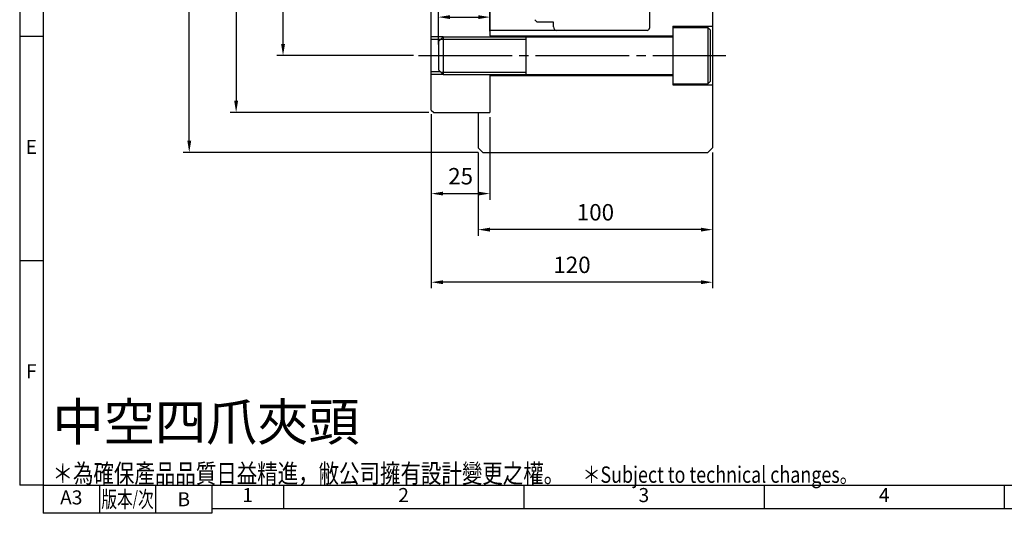
# Model space of a CAD drawing. Units: millimetres. Extents: x -10 to 830, y -12 to 584.
# Drawn here: x -10 to 410, y -12 to 199 of the extents above; entities that cross this region are included whole.
import ezdxf
from ezdxf.enums import TextEntityAlignment as Align

# ---------------------------------------------------------------- set-up
doc = ezdxf.new("R2010")
doc.units = ezdxf.units.MM
doc.header["$LTSCALE"] = 2
doc.linetypes.add('CENTER', pattern=[25, 20, -1.5, 2, -1.5])
doc.layers.get('Defpoints').update_dxf_attribs({"linetype": 'CONTINUOUS'})
doc.layers.add('AM_5', color=1, linetype='CONTINUOUS', lineweight=25)
for name, color, linetype in [('BORDER', 7, 'CONTINUOUS'), ('CENTER', 4, 'CENTER'), ('DRAW', 7, 'CONTINUOUS')]:
    doc.layers.add(name, color=color, linetype=linetype)
doc.styles.get("Standard").update_dxf_attribs({"font": 'romans.shx', "bigfont": 'chineset.shx'})
doc.dimstyles.new('AM_ISO$0', dxfattribs={"dimtxt": 3.5, "dimasz": 2.5, "dimexe": 1.3, "dimexo": 1, "dimgap": 1.5, "dimtad": 1, "dimdsep": 46, "dimtxsty": 'Standard', "dimcen": 0, "dimclrd": 2, "dimclre": 2, "dimclrt": 1, "dimaunit": 1, "dimadec": 3, "dimazin": 2, "dimtfac": 0.65, "dimtix": 1, "dimtmove": 1, "dimatfit": 3, "dimfxl": 1, "dimlwd": -1, "dimlwe": -1, "dimarcsym": 0})

# ---------------------------------------------------------------- blocks, each defined once
blk = doc.blocks.new('A3(確認圖專用)')
at = {"layer": 'BORDER', "color": 2}
for p, q in [((-5, 292), (-5, 0)), ((0, 95.66), (-5, 95.66)), ((0, 47.83), (-5, 47.83)), ((0, 0), (-5, 0)), ((51.25, 0), (51.25, -5)), ((102.5, 0), (102.5, -5)), ((153.75, 0), (153.75, -5)), ((205, 0), (205, -5)), ((36, -5), (312, -5))]:
    blk.add_line(p, q, dxfattribs=at)
at = {"layer": 'BORDER'}
for p, q in [((0, 287), (0, 0)), ((0, 0), (410, 0))]:
    blk.add_line(p, q, dxfattribs=at)
at = {"layer": 'BORDER', "color": 1, "char_height": 3, "attachment_point": 5}
for s, insert, width in [('E', (-2.5, 71.75), 5), ('F', (-2.5, 23.91), 5), ('1', (43.62, -2.5), 15.25), ('2', (76.88, -2.5), 51.25), ('3', (128.12, -2.5), 51.25), ('4', (179.38, -2.5), 51.25)]:
    blk.add_mtext(s, dxfattribs=dict(at, insert=insert, width=width))
blk = doc.blocks.new('GRIP-A3(夾頭)標題欄')
at = {"layer": 'BORDER', "color": 2}
for p, q in [((-410, 0), (-410, -6)), ((-398, 0), (-398, -6)), ((-386, 0), (-386, -6)), ((-374, 0), (-374, -6)), ((-374, -6), (-410, -6))]:
    blk.add_line(p, q, dxfattribs=at)
at = {"layer": 'BORDER', "color": 1}
for s, insert, char_height, width, attachment_point in [('{\\H1.3333x;\\W0.8;＊為確保產品品質日益精進，敝公司擁有設計變更之權。    \\H0.875x;＊Subject to technical changes。}', (-408, 0.5), 3, 209.3467, 7), ('A3', (-404, -3), 3, 12, 5), ('{\\W0.7;版本\\H0.85714x;/\\H1.1667x;次}', (-392, -3), 3.5, 12, 5)]:
    blk.add_mtext(s, dxfattribs=dict(at, insert=insert, char_height=char_height, width=width, attachment_point=attachment_point))
at = {"layer": 'BORDER', "color": 1, "width": 0.9}
blk.add_attdef('型號', text='', height=4.5, dxfattribs=at).set_placement((-391, 266), align=Align.MIDDLE_CENTER)
at = {"layer": 'BORDER', "color": 1}
for tag, height, p in [('楔心行程', 4, (-356, 266)), ('爪行程', 4, (-324, 266)), ('最大夾持徑', 4, (-295, 266)), ('最小夾持徑', 4, (-269, 266)), ('容許推力', 4, (-235, 266)), ('最大夾持力', 4, (-193, 266)), ('最高轉數', 4, (-151, 266)), ('GD', 4, (-117.5, 266)), ('重量', 4, (-92.5, 266)), ('A.1', 3, (-380, -3)), ('GEN-TITLE-DAT{5.44}', 3, (-74, -3))]:
    blk.add_attdef(tag, text='', height=height, dxfattribs=at).set_placement(p, align=Align.MIDDLE_CENTER)
at = {"layer": 'BORDER'}
blk.add_attdef('名稱', (-408, 9.5), '', height=8, dxfattribs=at)
at = {"layer": 'BORDER', "width": 0.8}
blk.add_attdef('NAME', (-318, 9.5), '', height=7, dxfattribs=at)
at = {"layer": 'BORDER', "color": 1}
blk.add_attdef('GEN-TITLE-DWG{10.8}', text='', height=3, dxfattribs=at).set_placement((-43, -3), align=Align.MIDDLE_LEFT)
blk = doc.blocks.new('*D18')
at = {"layer": 'AM_5', "color": 2, "transparency": 16777216}
for p, q in [((164.59, 378.94), (79.73, 378.94)), ((82.33, 373.94), (82.33, 163.94)), ((164.59, 158.94), (79.73, 158.94))]:
    blk.add_line(p, q, dxfattribs=at)
for points in [[(81.5, 373.94), (83.17, 373.94), (82.33, 378.94)], [(81.5, 163.94), (83.17, 163.94), (82.33, 158.94)]]:
    blk.add_solid(points, dxfattribs=at)
at = {"layer": 'Defpoints', "color": 0, "transparency": 16777216}
for p in [(166.59, 378.94), (82.33, 158.94), (166.59, 158.94)]:
    blk.add_point(p, dxfattribs=at)
at = {"layer": 'AM_5', "color": 1, "transparency": 16777216, "insert": (75.83, 268.94), "char_height": 7, "attachment_point": 5, "rotation": 90}
blk.add_mtext('%%c220{}{\\C2; H6}', dxfattribs=at)
blk = doc.blocks.new('*D19')
at = {"layer": 'AM_5', "color": 2, "transparency": 16777216}
for p, q in [((185.59, 395.94), (59.73, 395.94)), ((62.33, 146.94), (62.33, 390.94)), ((185.59, 141.94), (59.73, 141.94))]:
    blk.add_line(p, q, dxfattribs=at)
for points in [[(61.5, 390.94), (63.17, 390.94), (62.33, 395.94)], [(61.5, 146.94), (63.17, 146.94), (62.33, 141.94)]]:
    blk.add_solid(points, dxfattribs=at)
at = {"layer": 'Defpoints', "color": 0, "transparency": 16777216}
for p in [(62.33, 395.94), (187.59, 395.94), (187.59, 141.94)]:
    blk.add_point(p, dxfattribs=at)
at = {"layer": 'AM_5', "color": 1, "transparency": 16777216, "insert": (55.83, 268.94), "char_height": 7, "attachment_point": 5, "rotation": 90}
blk.add_mtext('%%c254', dxfattribs=at)
blk = doc.blocks.new('*D20')
at = {"layer": 'AM_5', "color": 2, "transparency": 16777216}
for p, q in [((165.59, 158.22), (165.59, 121.77)), ((190.59, 156.94), (190.59, 121.77)), ((170.59, 124.37), (185.59, 124.37))]:
    blk.add_line(p, q, dxfattribs=at)
for points in [[(170.59, 125.2), (170.59, 123.54), (165.59, 124.37)], [(185.59, 125.2), (185.59, 123.54), (190.59, 124.37)]]:
    blk.add_solid(points, dxfattribs=at)
at = {"layer": 'Defpoints', "color": 0, "transparency": 16777216}
for p in [(165.59, 160.22), (190.59, 158.94), (190.59, 124.37)]:
    blk.add_point(p, dxfattribs=at)
at = {"layer": 'AM_5', "color": 1, "transparency": 16777216, "insert": (178.09, 130.87), "char_height": 7, "attachment_point": 5}
blk.add_mtext('25', dxfattribs=at)
blk = doc.blocks.new('*D21')
at = {"layer": 'AM_5', "color": 2, "transparency": 16777216}
for p, q in [((185.59, 141.94), (185.59, 106.39)), ((285.59, 141.94), (285.59, 106.39)), ((280.59, 108.99), (190.59, 108.99))]:
    blk.add_line(p, q, dxfattribs=at)
for points in [[(190.59, 109.82), (190.59, 108.16), (185.59, 108.99)], [(280.59, 109.82), (280.59, 108.16), (285.59, 108.99)]]:
    blk.add_solid(points, dxfattribs=at)
at = {"layer": 'Defpoints', "color": 0, "transparency": 16777216}
for p in [(185.59, 143.94), (285.59, 143.94), (185.59, 108.99)]:
    blk.add_point(p, dxfattribs=at)
at = {"layer": 'AM_5', "color": 1, "transparency": 16777216, "insert": (235.59, 115.49), "char_height": 7, "attachment_point": 5}
blk.add_mtext('100', dxfattribs=at)
blk = doc.blocks.new('*D22')
at = {"layer": 'AM_5', "color": 2, "transparency": 16777216}
for p, q in [((165.59, 157.94), (165.59, 83.97)), ((285.59, 141.94), (285.59, 83.97)), ((280.59, 86.57), (170.59, 86.57))]:
    blk.add_line(p, q, dxfattribs=at)
for points in [[(170.59, 87.4), (170.59, 85.74), (165.59, 86.57)], [(280.59, 87.4), (280.59, 85.74), (285.59, 86.57)]]:
    blk.add_solid(points, dxfattribs=at)
at = {"layer": 'Defpoints', "color": 0, "transparency": 16777216}
for p in [(165.59, 159.94), (285.59, 143.94), (165.59, 86.57)]:
    blk.add_point(p, dxfattribs=at)
at = {"layer": 'AM_5', "color": 1, "transparency": 16777216, "insert": (225.59, 93.07), "char_height": 7, "attachment_point": 5}
blk.add_mtext('120', dxfattribs=at)
blk = doc.blocks.new('*D24')
at = {"layer": 'AM_5', "color": 2, "transparency": 16777216}
for p, q in [((102.33, 188.22), (102.33, 354.67)), ((158.05, 183.22), (99.73, 183.22))]:
    blk.add_line(p, q, dxfattribs=at)
blk.add_solid([(101.5, 188.22), (103.17, 188.22), (102.33, 183.22)], dxfattribs=at)
at = {"layer": 'Defpoints', "color": 0, "transparency": 16777216}
for p in [(102.33, 354.67), (144.05, 354.67), (160.05, 183.22)]:
    blk.add_point(p, dxfattribs=at)
at = {"layer": 'AM_5', "color": 1, "transparency": 16777216, "insert": (94.67, 271.45), "char_height": 7, "attachment_point": 5, "rotation": 90}
blk.add_mtext('p.c.d 171.46', dxfattribs=at)
blk = doc.blocks.new('_None')
blk = doc.blocks.new('*D29')
at = {"layer": 'AM_5', "color": 2, "transparency": 16777216}
for p, q in [((168.59, 188.03), (168.59, 202.24)), ((190.59, 193.72), (190.59, 202.24)), ((173.59, 199.64), (185.59, 199.64))]:
    blk.add_line(p, q, dxfattribs=at)
for points in [[(173.59, 200.47), (173.59, 198.8), (168.59, 199.64)], [(185.59, 200.47), (185.59, 198.8), (190.59, 199.64)]]:
    blk.add_solid(points, dxfattribs=at)
at = {"layer": 'Defpoints', "color": 0, "transparency": 16777216}
for p in [(190.59, 199.64), (190.59, 191.72), (168.59, 186.03)]:
    blk.add_point(p, dxfattribs=at)
at = {"layer": 'AM_5', "color": 1, "transparency": 16777216, "insert": (179.59, 206.14), "char_height": 7, "attachment_point": 5}
blk.add_mtext('22', dxfattribs=at)

msp = doc.modelspace()

# ---------------------------------------------------------------- linework, layer by layer
at = {"layer": 'CENTER'}
msp.add_line((160.05, 183.2154), (291.2123, 183.2198), dxfattribs=at)
at = {"layer": 'DRAW'}
for p, q in [((285.5884, 393.9448), (285.5884, 143.9448)), ((190.5884, 378.9448), (190.5884, 191.7148)), ((165.5906, 159.9448), (165.5906, 329.6448)), ((258.5884, 229.4448), (258.5884, 194.9448)), ((209.6884, 198.5448), (210.6884, 197.5448)), ((217.6884, 197.5448), (210.6884, 197.5448)), ((217.6884, 195.4448), (217.6884, 197.5448)), ((257.5884, 193.9448), (190.5884, 193.9448)), ((268.5884, 195.7198), (268.5884, 170.7198)), ((268.5884, 195.7198), (285.5884, 195.7198)), ((268.5884, 195.2198), (283.5884, 195.2198)), ((283.5884, 195.2198), (284.5884, 194.2198)), ((284.5884, 194.2198), (284.5884, 172.2198)), ((169.4925, 190.1148), (165.5906, 190.1148)), ((170.5984, 191.2207), (168.5884, 189.2107)), ((168.5884, 189.2107), (168.5884, 177.2207)), ((170.5984, 191.2207), (268.5884, 191.2198)), ((190.5884, 191.7198), (268.5884, 191.7198)), ((170.5884, 175.2207), (168.5884, 177.2207)), ((169.4925, 176.3148), (165.5906, 176.3148)), ((170.5884, 175.2207), (268.5884, 175.2198)), ((190.5884, 174.7198), (268.5884, 174.7198)), ((190.5884, 174.7198), (190.5884, 165.4448)), ((190.5884, 174.7148), (190.5884, 158.9448)), ((283.5884, 171.2198), (284.5884, 172.2198)), ((268.5884, 171.2198), (283.5884, 171.2198)), ((268.5884, 170.7198), (285.5884, 170.7198)), ((165.5906, 159.9448), (166.5906, 158.9448)), ((166.5906, 158.9448), (190.5884, 158.9448)), ((185.5884, 158.9448), (185.5884, 143.9448)), ((185.5884, 143.9448), (187.5884, 141.9448)), ((285.5884, 143.9448), (283.5884, 141.9448)), ((187.5884, 141.9448), (283.5884, 141.9448))]:
    msp.add_line(p, q, dxfattribs=at)
at = {"layer": 'DRAW', "color": 3}
for p, q in [((283.5884, 195.2198), (283.5884, 171.2198)), ((170.5879, 191.2109), (165.5901, 191.213)), ((169.5984, 190.2207), (205.9218, 190.2198)), ((170.5884, 191.2207), (170.5884, 175.2207)), ((205.9218, 191.2198), (205.9218, 175.2198)), ((170.5884, 175.2207), (165.5906, 175.2183)), ((169.5884, 176.2207), (205.9218, 176.2198))]:
    msp.add_line(p, q, dxfattribs=at)
at = {"layer": 'DRAW'}
for centre, radius, start, end in [((219.1884, 195.4448), 1.5, 180, 270), ((257.5884, 194.9448), 1, 270, 0)]:
    msp.add_arc(centre, radius, start, end, dxfattribs=at)

# ---------------------------------------------------------------- block references
at = {"layer": 'BORDER', "lineweight": 0, "xscale": 2, "yscale": 2, "zscale": 2}
msp.add_blockref('A3(確認圖專用)', (0, 0), dxfattribs=at)
at = {"layer": 'BORDER', "lineweight": 0}
ref = msp.add_blockref('GRIP-A3(夾頭)標題欄', (820, -0.0067), dxfattribs=dict(at, xscale=2, yscale=2, zscale=2))
ref.add_attrib('名稱', '中空四爪夾頭', (4, 18.9933), dxfattribs={"height": 16})
ref.add_attrib('A.1', 'B', dxfattribs={"color": 1, "height": 6}).set_placement((60, -6.0067), align=Align.MIDDLE_CENTER)

# ---------------------------------------------------------------- dimensions: what is measured, and where the dimension line sits
at = {"layer": 'AM_5'}
for base, p1, p2, text, override, picture, middle in [((62.3332, 395.9448), (187.5884, 141.9448), (187.5884, 395.9448), '%%c<>', {"dimscale": 2, "dimlfac": 1, "dimadec": 0}, '*D19', (55.8332, 268.9448)), ((82.3332, 158.9448), (166.5906, 378.9448), (166.5906, 158.9448), '%%c<>{}{\\C2; H6}', {"dimscale": 2, "dimadec": 0, "dimtp": 0, "dimtm": 0, "dimtdec": 3, "dimtzin": 8}, '*D18', (75.8332, 268.9448)), ((102.3332, 354.6748), (160.05, 183.2154), (144.0537, 354.6748), 'p.c.d <>', {"dimscale": 2, "dimlfac": 1, "dimblk2": 'None', "dimsah": 1, "dimse1": 0, "dimse2": 1, "dimsd2": 0, "dimadec": 0}, '*D24', (94.6665, 271.4451))]:
    dim = msp.add_linear_dim(base=base, p1=p1, p2=p2, angle=90, text=text, dimstyle='AM_ISO$0', override=override, dxfattribs=at)
    dim.commit()
    dim.dimension.update_dxf_attribs({"geometry": picture, "text_midpoint": middle})
for base, p1, p2, override, picture, middle in [((190.5884, 199.6382), (168.5884, 186.0294), (190.5884, 191.7198), {"dimscale": 2, "dimadec": 0}, '*D29', (179.5884, 206.1382)), ((190.5884, 124.3704), (165.5906, 160.2176), (190.5884, 158.9448), {"dimscale": 2, "dimlfac": 1, "dimadec": 0}, '*D20', (178.0895, 130.8704)), ((165.5906, 86.5699), (285.5884, 143.9448), (165.5906, 159.9448), {"dimscale": 2, "dimlfac": 1, "dimadec": 0}, '*D22', (225.5895, 93.0699)), ((185.5884, 108.9886), (285.5884, 143.9448), (185.5884, 143.9448), {"dimscale": 2, "dimlfac": 1, "dimadec": 0}, '*D21', (235.5884, 115.4886))]:
    dim = msp.add_linear_dim(base=base, p1=p1, p2=p2, dimstyle='AM_ISO$0', override=override, dxfattribs=at)
    dim.commit()
    dim.dimension.update_dxf_attribs({"geometry": picture, "text_midpoint": middle})

doc.saveas('drawing.dxf')
